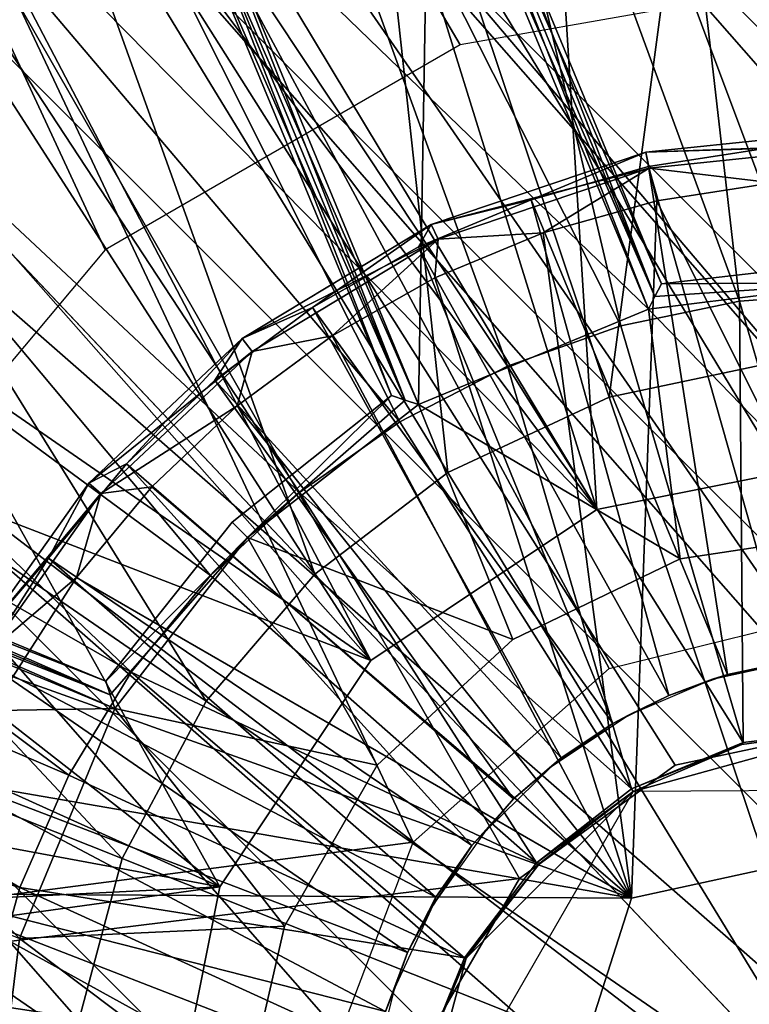
# Model space of a CAD drawing. Units: feet. Extents: x -4 to 4, y -7.1 to 2.37.
# Drawn here: x -0.33 to -0.05, y 0.06 to 0.45 of the extents above; entities that cross this region are included whole.
import ezdxf

# ---------------------------------------------------------------- set-up
doc = ezdxf.new("R2010")
doc.units = ezdxf.units.FT
doc.header["$MEASUREMENT"] = 0
for name, color, linetype in [('AFUWA-3-ARPM', 4, 'Continuous'), ('AFUWA-3-BTVL', 11, 'Continuous'), ('AFUWA-3-CPVL', 11, 'Continuous'), ('AFUWA-3-HWSS', 4, 'Continuous'), ('AFUWA-3-KNBK', 19, 'Continuous'), ('AFUWA-P', 2, 'Continuous')]:
    doc.layers.add(name, color=color, linetype=linetype)

# ---------------------------------------------------------------- blocks, each defined once
blk = doc.blocks.new('A$C0C387161')
at = {"linetype": 'Continuous', "lineweight": 0}
for p, q in [((-2.10433, 2.95721), (-1.88942, 2.73028)), ((-2.10433, 2.95721), (-1.88942, 2.73028)), ((-1.77296, 2.80028), (-1.70113, 2.81541)), ((-1.83687, 2.77049), (-1.77296, 2.80028)), ((-1.88942, 2.73028), (-1.83687, 2.77049)), ((-1.93242, 2.68), (-1.88942, 2.73028)), ((-1.67245, 2.50118), (-1.88942, 2.73028)), ((-1.67245, 2.50118), (-1.88942, 2.73028)), ((-1.96564, 2.6178), (-1.93242, 2.68)), ((-1.96564, 2.6178), (-1.98466, 2.5469))]:
    blk.add_line(p, q, dxfattribs=at)

msp = doc.modelspace()

# ---------------------------------------------------------------- linework, layer by layer
at = {"layer": 'AFUWA-3-ARPM'}
for points in [[(-0.25464, 0.1055, 0.28017), (-1.01916, 1.47631, 0.28017), (-0.19487, 0.19498, 0.28017)], [(-0.10539, 0.25475, 0.28017), (-1.01916, 1.47631, 0.28017), (0, 0.2757, 0.28017)], [(1.01916, 1.47631, 0.28017), (0, 0.2757, 0.28017), (-1.01916, 1.47631, 0.28017)], [(-1.01916, 1.47631, 0.28017), (-0.25464, 0.1055, 0.28017), (-1.01916, 0.00011, 0.28017)], [(-1.01916, 1.47631, 0.28017), (-0.10539, 0.25475, 0.28017), (-0.19487, 0.19498, 0.28017)], [(0, 0.2757, 2.46521), (-0.04272, 0.62963, 2.46521), (-0.12816, 0.61786, 2.46521)], [(-0.12816, 0.61786, 2.46521), (-0.21113, 0.59475, 2.46521), (-0.10539, 0.25475, 2.46521)], [(-0.10539, 0.25475, 2.46521), (0, 0.2757, 2.46521), (-0.12816, 0.61786, 2.46521)], [(-0.10539, 0.25475, 2.46521), (-0.21113, 0.59475, 2.46521), (-0.28967, 0.56065, 2.46521)], [(-0.10539, 0.25475, 2.46521), (-0.28967, 0.56065, 2.46521), (-0.36299, 0.51613, 2.46521)], [(-0.43023, 0.46154, 2.46521), (-0.19487, 0.19498, 2.46521), (-0.36299, 0.51613, 2.46521)], [(-0.36299, 0.51613, 2.46521), (-0.19487, 0.19498, 2.46521), (-0.10539, 0.25475, 2.46521)], [(-0.19487, 0.19498, 2.46521), (-0.43023, 0.46154, 2.46521), (-0.48915, 0.39864, 2.46521)], [(-0.19487, 0.19498, 2.46521), (-0.48915, 0.39864, 2.46521), (-0.53916, 0.32782, 2.46521)], [(-0.53916, 0.32782, 2.46521), (-0.57859, 0.2519, 2.46521), (-0.25464, 0.1055, 2.46521)], [(-0.25464, 0.1055, 2.46521), (-0.19487, 0.19498, 2.46521), (-0.53916, 0.32782, 2.46521)], [(-0.60744, 0.17087, 2.46521), (-0.25464, 0.1055, 2.46521), (-0.57859, 0.2519, 2.46521)], [(-0.25464, 0.1055, 2.46521), (-0.60744, 0.17087, 2.46521), (-0.62484, 0.0871, 2.46521)], [(-0.27559, 0.00011, 0.28017), (-1.01916, 0.00011, 0.28017), (-0.25464, 0.1055, 0.28017)], [(-0.25464, 0.1055, 2.46521), (-0.62484, 0.0871, 2.46521), (-0.27559, 0.00011, 2.46521)], [(-0.63099, 0.00011, 2.46521), (-0.27559, 0.00011, 2.46521), (-0.62484, 0.0871, 2.46521)]]:
    msp.add_3dface(points, dxfattribs=at)
at = {"layer": 'AFUWA-3-BTVL'}
for points in [[(-0.08501, 0.33394, 13.39828), (-0.2627, 0.50573, 13.39828), (-0.17177, 0.54339, 13.39828)], [(-0.2627, 0.50573, 13.89041), (-0.17594, 0.29628, 13.89041), (-0.17177, 0.54339, 13.89041)], [(-0.08501, 0.33394, 5.29986), (-0.2627, 0.50573, 5.29986), (-0.17177, 0.54339, 5.29986)], [(-0.2627, 0.50573, 5.79198), (-0.17594, 0.29628, 5.79198), (-0.17177, 0.54339, 5.79198)], [(-0.17177, 0.54339, 13.89041), (-0.17594, 0.29628, 13.89041), (-0.08501, 0.33394, 13.89041)], [(-0.17177, 0.54339, 5.79198), (-0.17594, 0.29628, 5.79198), (-0.08501, 0.33394, 5.79198)], [(-0.17177, 0.54339, 13.89041), (-0.08501, 0.33394, 13.89041), (-0.08246, 0.33901, 13.76738)], [(-0.08246, 0.33901, 13.76738), (-0.166, 0.54069, 13.76738), (-0.17177, 0.54339, 13.89041)], [(-0.166, 0.54069, 13.52131), (-0.08501, 0.33394, 13.39828), (-0.17177, 0.54339, 13.39828)], [(-0.17177, 0.54339, 5.79198), (-0.08501, 0.33394, 5.79198), (-0.08246, 0.33901, 5.66895)], [(-0.08246, 0.33901, 5.66895), (-0.166, 0.54069, 5.66895), (-0.17177, 0.54339, 5.79198)], [(-0.166, 0.54069, 5.42289), (-0.08501, 0.33394, 5.29986), (-0.17177, 0.54339, 5.29986)], [(-0.07989, 0.34403, 13.64435), (-0.166, 0.54069, 13.76738), (-0.08246, 0.33901, 13.76738)], [(-0.07989, 0.34403, 13.64435), (-0.16021, 0.53795, 13.64435), (-0.166, 0.54069, 13.76738)], [(-0.08248, 0.33897, 13.52042), (-0.08501, 0.33394, 13.39828), (-0.166, 0.54069, 13.52131)], [(-0.166, 0.54069, 13.52131), (-0.16021, 0.53795, 13.64435), (-0.08248, 0.33897, 13.52042)], [(-0.07989, 0.34403, 5.54592), (-0.166, 0.54069, 5.66895), (-0.08246, 0.33901, 5.66895)], [(-0.07989, 0.34403, 5.54592), (-0.16021, 0.53795, 5.54592), (-0.166, 0.54069, 5.66895)], [(-0.08248, 0.33897, 5.422), (-0.08501, 0.33394, 5.29986), (-0.166, 0.54069, 5.42289)], [(-0.166, 0.54069, 5.42289), (-0.16021, 0.53795, 5.54592), (-0.08248, 0.33897, 5.422)], [(-0.16021, 0.53795, 13.64435), (-0.07989, 0.34403, 13.64435), (-0.08248, 0.33897, 13.52042)], [(-0.16021, 0.53795, 5.54592), (-0.07989, 0.34403, 5.54592), (-0.08248, 0.33897, 5.422)], [(-0.18129, 0.29804, 13.52042), (-0.26488, 0.49971, 13.52191), (-0.2627, 0.50573, 13.39828)], [(-0.18129, 0.29804, 5.422), (-0.26488, 0.49971, 5.42349), (-0.2627, 0.50573, 5.29986)], [(-0.26487, 0.49974, 13.76738), (-0.17594, 0.29628, 13.89041), (-0.2627, 0.50573, 13.89041)], [(-0.26487, 0.49974, 5.66895), (-0.17594, 0.29628, 5.79198), (-0.2627, 0.50573, 5.79198)], [(-0.2627, 0.50573, 13.39828), (-0.08501, 0.33394, 13.39828), (-0.17594, 0.29628, 13.39828)], [(-0.18129, 0.29804, 13.52042), (-0.2627, 0.50573, 13.39828), (-0.17594, 0.29628, 13.39828)], [(-0.2627, 0.50573, 5.29986), (-0.08501, 0.33394, 5.29986), (-0.17594, 0.29628, 5.29986)], [(-0.18129, 0.29804, 5.422), (-0.2627, 0.50573, 5.29986), (-0.17594, 0.29628, 5.29986)], [(-0.26487, 0.49974, 13.76738), (-0.26702, 0.49371, 13.64435), (-0.18129, 0.29804, 13.76827)], [(-0.26487, 0.49974, 5.66895), (-0.26702, 0.49371, 5.54592), (-0.18129, 0.29804, 5.66984)], [(-0.1867, 0.29979, 13.64435), (-0.26702, 0.49371, 13.64435), (-0.26488, 0.49971, 13.52191)], [(-0.1867, 0.29979, 5.54592), (-0.26702, 0.49371, 5.54592), (-0.26488, 0.49971, 5.42349)], [(-0.26488, 0.49971, 13.52191), (-0.18129, 0.29804, 13.52042), (-0.1867, 0.29979, 13.64435)], [(-0.26488, 0.49971, 5.42349), (-0.18129, 0.29804, 5.422), (-0.1867, 0.29979, 5.54592)], [(-0.17594, 0.29628, 13.89041), (-0.26487, 0.49974, 13.76738), (-0.18129, 0.29804, 13.76827)], [(-0.17594, 0.29628, 5.79198), (-0.26487, 0.49974, 5.66895), (-0.18129, 0.29804, 5.66984)], [(-0.26702, 0.49371, 13.64435), (-0.1867, 0.29979, 13.64435), (-0.18129, 0.29804, 13.76827)], [(-0.26702, 0.49371, 5.54592), (-0.1867, 0.29979, 5.54592), (-0.18129, 0.29804, 5.66984)], [(0, 0.35319, 13.64435), (-0.07989, 0.34403, 13.64435), (0, 0.3446, 13.89041)], [(0, 0.3446, 13.39828), (-0.07989, 0.34403, 13.64435), (0, 0.35319, 13.64435)], [(0, 0.35319, 5.54592), (-0.07989, 0.34403, 5.54592), (0, 0.3446, 5.79198)], [(0, 0.3446, 5.29986), (-0.07989, 0.34403, 5.54592), (0, 0.35319, 5.54592)], [(0, 0.3446, 13.39828), (0, 0.24617, 13.39828), (-0.08501, 0.33394, 13.39828)], [(-0.08246, 0.33901, 13.76738), (-0.08501, 0.33394, 13.89041), (0, 0.3446, 13.89041)], [(0, 0.24617, 13.89041), (0, 0.3446, 13.89041), (-0.08501, 0.33394, 13.89041)], [(0, 0.3446, 13.39828), (-0.08501, 0.33394, 13.39828), (-0.08248, 0.33897, 13.52042)], [(0, 0.3446, 5.29986), (0, 0.24617, 5.29986), (-0.08501, 0.33394, 5.29986)], [(-0.08246, 0.33901, 5.66895), (-0.08501, 0.33394, 5.79198), (0, 0.3446, 5.79198)], [(0, 0.24617, 5.79198), (0, 0.3446, 5.79198), (-0.08501, 0.33394, 5.79198)], [(0, 0.3446, 5.29986), (-0.08501, 0.33394, 5.29986), (-0.08248, 0.33897, 5.422)], [(-0.07989, 0.34403, 13.64435), (0, 0.3446, 13.39828), (-0.08248, 0.33897, 13.52042)], [(-0.07989, 0.34403, 5.54592), (0, 0.3446, 5.29986), (-0.08248, 0.33897, 5.422)], [(-0.07989, 0.34403, 13.64435), (-0.08246, 0.33901, 13.76738), (0, 0.3446, 13.89041)], [(-0.07989, 0.34403, 5.54592), (-0.08246, 0.33901, 5.66895), (0, 0.3446, 5.79198)], [(-0.0725, 0.23525, 13.39828), (-0.17594, 0.29628, 13.39828), (-0.08501, 0.33394, 13.39828)], [(-0.0725, 0.23525, 13.89041), (-0.08501, 0.33394, 13.89041), (-0.17594, 0.29628, 13.89041)], [(-0.0725, 0.23525, 5.29986), (-0.17594, 0.29628, 5.29986), (-0.08501, 0.33394, 5.29986)], [(-0.0725, 0.23525, 5.79198), (-0.08501, 0.33394, 5.79198), (-0.17594, 0.29628, 5.79198)], [(-0.08501, 0.33394, 13.39828), (0, 0.24617, 13.39828), (-0.0725, 0.23525, 13.39828)], [(-0.0725, 0.23525, 13.89041), (0, 0.24617, 13.89041), (-0.08501, 0.33394, 13.89041)], [(-0.08501, 0.33394, 5.29986), (0, 0.24617, 5.29986), (-0.0725, 0.23525, 5.29986)], [(-0.0725, 0.23525, 5.79198), (0, 0.24617, 5.79198), (-0.08501, 0.33394, 5.79198)], [(-0.24359, 0.2437, 13.89041), (-0.1867, 0.29979, 13.64435), (-0.24967, 0.24977, 13.64435)], [(-0.24967, 0.24977, 13.64435), (-0.1867, 0.29979, 13.64435), (-0.24359, 0.2437, 13.39828)], [(-0.24359, 0.2437, 5.79198), (-0.1867, 0.29979, 5.54592), (-0.24967, 0.24977, 5.54592)], [(-0.24967, 0.24977, 5.54592), (-0.1867, 0.29979, 5.54592), (-0.24359, 0.2437, 5.29986)], [(-0.1867, 0.29979, 13.64435), (-0.24359, 0.2437, 13.89041), (-0.18129, 0.29804, 13.76827)], [(-0.1867, 0.29979, 13.64435), (-0.18129, 0.29804, 13.52042), (-0.24359, 0.2437, 13.39828)], [(-0.1867, 0.29979, 5.54592), (-0.24359, 0.2437, 5.79198), (-0.18129, 0.29804, 5.66984)], [(-0.1867, 0.29979, 5.54592), (-0.18129, 0.29804, 5.422), (-0.24359, 0.2437, 5.29986)], [(-0.24359, 0.2437, 13.89041), (-0.17594, 0.29628, 13.89041), (-0.18129, 0.29804, 13.76827)], [(-0.18129, 0.29804, 13.52042), (-0.17594, 0.29628, 13.39828), (-0.24359, 0.2437, 13.39828)], [(-0.24359, 0.2437, 5.79198), (-0.17594, 0.29628, 5.79198), (-0.18129, 0.29804, 5.66984)], [(-0.18129, 0.29804, 5.422), (-0.17594, 0.29628, 5.29986), (-0.24359, 0.2437, 5.29986)], [(-0.24359, 0.2437, 13.39828), (-0.17594, 0.29628, 13.39828), (-0.13866, 0.20338, 13.39828)], [(-0.17594, 0.29628, 13.89041), (-0.24359, 0.2437, 13.89041), (-0.13866, 0.20338, 13.89041)], [(-0.24359, 0.2437, 5.29986), (-0.17594, 0.29628, 5.29986), (-0.13866, 0.20338, 5.29986)], [(-0.17594, 0.29628, 5.79198), (-0.24359, 0.2437, 5.79198), (-0.13866, 0.20338, 5.79198)], [(-0.17594, 0.29628, 13.39828), (-0.0725, 0.23525, 13.39828), (-0.13866, 0.20338, 13.39828)], [(-0.13866, 0.20338, 13.89041), (-0.0725, 0.23525, 13.89041), (-0.17594, 0.29628, 13.89041)], [(-0.17594, 0.29628, 5.29986), (-0.0725, 0.23525, 5.29986), (-0.13866, 0.20338, 5.29986)], [(-0.13866, 0.20338, 5.79198), (-0.0725, 0.23525, 5.79198), (-0.17594, 0.29628, 5.79198)], [(-0.29794, 0.18144, 13.76738), (-0.49963, 0.26498, 13.76738), (-0.50562, 0.26281, 13.89041)], [(-0.49963, 0.26498, 13.52131), (-0.29617, 0.17605, 13.39828), (-0.50562, 0.26281, 13.39828)], [(-0.29794, 0.18144, 5.66895), (-0.49963, 0.26498, 5.66895), (-0.50562, 0.26281, 5.79198)], [(-0.49963, 0.26498, 5.42289), (-0.29617, 0.17605, 5.29986), (-0.50562, 0.26281, 5.29986)], [(-0.29968, 0.18681, 13.64435), (-0.4936, 0.26713, 13.64435), (-0.49963, 0.26498, 13.76738)], [(-0.49963, 0.26498, 13.52131), (-0.4936, 0.26713, 13.64435), (-0.29793, 0.1814, 13.52042)], [(-0.29968, 0.18681, 5.54592), (-0.4936, 0.26713, 5.54592), (-0.49963, 0.26498, 5.66895)], [(-0.49963, 0.26498, 5.42289), (-0.4936, 0.26713, 5.54592), (-0.29793, 0.1814, 5.422)], [(-0.29968, 0.18681, 13.64435), (-0.49963, 0.26498, 13.76738), (-0.29794, 0.18144, 13.76738)], [(-0.29793, 0.1814, 13.52042), (-0.29617, 0.17605, 13.39828), (-0.49963, 0.26498, 13.52131)], [(-0.29968, 0.18681, 5.54592), (-0.49963, 0.26498, 5.66895), (-0.29794, 0.18144, 5.66895)], [(-0.29793, 0.1814, 5.422), (-0.29617, 0.17605, 5.29986), (-0.49963, 0.26498, 5.42289)], [(-0.4936, 0.26713, 13.64435), (-0.29968, 0.18681, 13.64435), (-0.29793, 0.1814, 13.52042)], [(-0.4936, 0.26713, 5.54592), (-0.29968, 0.18681, 5.54592), (-0.29793, 0.1814, 5.422)], [(-0.54328, 0.17188, 13.89041), (-0.29617, 0.17605, 13.89041), (-0.50562, 0.26281, 13.89041)], [(-0.54328, 0.17188, 5.79198), (-0.29617, 0.17605, 5.79198), (-0.50562, 0.26281, 5.79198)], [(-0.50562, 0.26281, 13.39828), (-0.29617, 0.17605, 13.39828), (-0.33383, 0.08512, 13.39828)], [(-0.50562, 0.26281, 13.89041), (-0.29617, 0.17605, 13.89041), (-0.29794, 0.18144, 13.76738)], [(-0.50562, 0.26281, 5.29986), (-0.29617, 0.17605, 5.29986), (-0.33383, 0.08512, 5.29986)], [(-0.50562, 0.26281, 5.79198), (-0.29617, 0.17605, 5.79198), (-0.29794, 0.18144, 5.66895)], [(-0.24967, 0.24977, 13.64435), (-0.29968, 0.18681, 13.64435), (-0.24359, 0.2437, 13.89041)], [(-0.24359, 0.2437, 13.39828), (-0.29968, 0.18681, 13.64435), (-0.24967, 0.24977, 13.64435)], [(-0.24967, 0.24977, 5.54592), (-0.29968, 0.18681, 5.54592), (-0.24359, 0.2437, 5.79198)], [(-0.24359, 0.2437, 5.29986), (-0.29968, 0.18681, 5.54592), (-0.24967, 0.24977, 5.54592)], [(-0.29968, 0.18681, 13.64435), (-0.29794, 0.18144, 13.76738), (-0.24359, 0.2437, 13.89041)], [(-0.29968, 0.18681, 13.64435), (-0.24359, 0.2437, 13.39828), (-0.29793, 0.1814, 13.52042)], [(-0.29968, 0.18681, 5.54592), (-0.29794, 0.18144, 5.66895), (-0.24359, 0.2437, 5.79198)], [(-0.29968, 0.18681, 5.54592), (-0.24359, 0.2437, 5.29986), (-0.29793, 0.1814, 5.422)], [(-0.29794, 0.18144, 13.76738), (-0.29617, 0.17605, 13.89041), (-0.24359, 0.2437, 13.89041)], [(-0.29794, 0.18144, 5.66895), (-0.29617, 0.17605, 5.79198), (-0.24359, 0.2437, 5.79198)], [(-0.24359, 0.2437, 13.39828), (-0.29617, 0.17605, 13.39828), (-0.29793, 0.1814, 13.52042)], [(-0.24359, 0.2437, 5.29986), (-0.29617, 0.17605, 5.29986), (-0.29793, 0.1814, 5.422)], [(-0.19234, 0.15358, 13.39828), (-0.29617, 0.17605, 13.39828), (-0.24359, 0.2437, 13.39828)], [(-0.29617, 0.17605, 13.89041), (-0.19234, 0.15358, 13.89041), (-0.24359, 0.2437, 13.89041)], [(-0.19234, 0.15358, 5.29986), (-0.29617, 0.17605, 5.29986), (-0.24359, 0.2437, 5.29986)], [(-0.29617, 0.17605, 5.79198), (-0.19234, 0.15358, 5.79198), (-0.24359, 0.2437, 5.79198)], [(-0.24359, 0.2437, 13.39828), (-0.13866, 0.20338, 13.39828), (-0.19234, 0.15358, 13.39828)], [(-0.24359, 0.2437, 13.89041), (-0.19234, 0.15358, 13.89041), (-0.13866, 0.20338, 13.89041)], [(-0.24359, 0.2437, 5.29986), (-0.13866, 0.20338, 5.29986), (-0.19234, 0.15358, 5.29986)], [(-0.24359, 0.2437, 5.79198), (-0.19234, 0.15358, 5.79198), (-0.13866, 0.20338, 5.79198)], [(-0.54328, 0.17188, 13.89041), (-0.33383, 0.08512, 13.89041), (-0.29617, 0.17605, 13.89041)], [(-0.54328, 0.17188, 5.79198), (-0.33383, 0.08512, 5.79198), (-0.29617, 0.17605, 5.79198)], [(-0.29617, 0.17605, 13.39828), (-0.22908, 0.08995, 13.39828), (-0.33383, 0.08512, 13.39828)], [(-0.22908, 0.08995, 13.89041), (-0.29617, 0.17605, 13.89041), (-0.33383, 0.08512, 13.89041)], [(-0.29617, 0.17605, 5.29986), (-0.22908, 0.08995, 5.29986), (-0.33383, 0.08512, 5.29986)], [(-0.22908, 0.08995, 5.79198), (-0.29617, 0.17605, 5.79198), (-0.33383, 0.08512, 5.79198)], [(-0.22908, 0.08995, 13.39828), (-0.29617, 0.17605, 13.39828), (-0.19234, 0.15358, 13.39828)], [(-0.19234, 0.15358, 13.89041), (-0.29617, 0.17605, 13.89041), (-0.22908, 0.08995, 13.89041)], [(-0.22908, 0.08995, 5.29986), (-0.29617, 0.17605, 5.29986), (-0.19234, 0.15358, 5.29986)], [(-0.19234, 0.15358, 5.79198), (-0.29617, 0.17605, 5.79198), (-0.22908, 0.08995, 5.79198)], [(-0.22908, 0.08995, 13.39828), (-0.24537, 0.01856, 13.39828), (-0.33383, 0.08512, 13.39828)], [(-0.33383, 0.08512, 13.89041), (-0.24537, 0.01856, 13.89041), (-0.22908, 0.08995, 13.89041)], [(-0.22908, 0.08995, 5.29986), (-0.24537, 0.01856, 5.29986), (-0.33383, 0.08512, 5.29986)], [(-0.33383, 0.08512, 5.79198), (-0.24537, 0.01856, 5.79198), (-0.22908, 0.08995, 5.79198)], [(-0.34449, 0.00011, 13.39828), (-0.33383, 0.08512, 13.39828), (-0.24537, 0.01856, 13.39828)], [(-0.34449, 0.00011, 13.89041), (-0.24537, 0.01856, 13.89041), (-0.33383, 0.08512, 13.89041)], [(-0.34449, 0.00011, 5.29986), (-0.33383, 0.08512, 5.29986), (-0.24537, 0.01856, 5.29986)], [(-0.34449, 0.00011, 5.79198), (-0.24537, 0.01856, 5.79198), (-0.33383, 0.08512, 5.79198)]]:
    msp.add_3dface(points, dxfattribs=at)
at = {"layer": 'AFUWA-3-CPVL'}
for points in [[(-1, 0.01611, 0.28017), (-0.17817, 0.12316, 0.28017), (-1, 1.86611, 0.28017)], [(-0.10059, 0.19186, 0.28017), (0, 0.21664, 0.28017), (-1, 1.86611, 0.28017)], [(1, 1.86611, 0.28017), (-1, 1.86611, 0.28017), (0, 0.21664, 0.28017)], [(-0.10059, 0.19186, 0.28017), (-1, 1.86611, 0.28017), (-0.17817, 0.12316, 0.28017)], [(0, 0.46664, 0.03017), (-0.15947, 0.43854, 0.03017), (-1, 1.86611, 0.03017)], [(-0.29996, 0.35743, 0.03017), (-0.40403, 0.23338, 0.03017), (-1, 1.86611, 0.03017)], [(-1, 1.86611, 0.03017), (-0.15947, 0.43854, 0.03017), (-0.29996, 0.35743, 0.03017)], [(-0.07441, 0.15359, -2.28133), (0, 0.1694, -2.28133), (-1, 1.61611, -2.28133)], [(1, 1.61611, -2.28133), (-1, 1.61611, -2.28133), (0, 0.1694, -2.28133)], [(-1, 1.61611, -2.28133), (-1, 0.00233, -2.28133), (-0.13603, 0.10885, -2.28133)], [(-0.07441, 0.15359, -2.28133), (-1, 1.61611, -2.28133), (-0.13603, 0.10885, -2.28133)], [(-1, 1.61611, -2.53132), (1, 1.61611, -2.53132), (0, 0.1694, -2.53132)], [(-1, 0.00233, -2.53132), (-1, 1.61611, -2.53132), (-0.13603, 0.10885, -2.53132)], [(0, 0.1694, -2.53132), (-0.07441, 0.15359, -2.53132), (-1, 1.61611, -2.53132)], [(-1, 1.61611, -2.53132), (-0.07441, 0.15359, -2.53132), (-0.13603, 0.10885, -2.53132)], [(-0.10051, 0.29921, 18.87268), (-0.05708, 0.62558, 18.81948), (-0.20006, 0.59547, 18.81948)], [(-0.10051, 0.29921, 18.87268), (-0.02868, 0.31434, 18.87268), (-0.05708, 0.62558, 18.81948)], [(0.091, 0.62156, 18.81948), (-0.05708, 0.62558, 18.81948), (-0.02868, 0.31434, 18.87268)], [(-0.32728, 0.53617, 18.81948), (-0.16442, 0.26942, 18.87268), (-0.20006, 0.59547, 18.81948)], [(-0.20006, 0.59547, 18.81948), (-0.16442, 0.26942, 18.87268), (-0.10051, 0.29921, 18.87268)], [(-0.32728, 0.53617, 18.81948), (-0.43187, 0.45614, 18.81948), (-0.21697, 0.22921, 18.87268)], [(-0.16442, 0.26942, 18.87268), (-0.32728, 0.53617, 18.81948), (-0.21697, 0.22921, 18.87268)], [(-0.43187, 0.45614, 18.81948), (-0.51748, 0.35605, 18.81948), (-0.25997, 0.17893, 18.87268)], [(-0.25997, 0.17893, 18.87268), (-0.21697, 0.22921, 18.87268), (-0.43187, 0.45614, 18.81948)], [(-0.29319, 0.11673, 18.87268), (-0.51748, 0.35605, 18.81948), (-0.5836, 0.23224, 18.81948)], [(-0.25997, 0.17893, 18.87268), (-0.51748, 0.35605, 18.81948), (-0.29319, 0.11673, 18.87268)], [(0, 0.00011, 18.89041), (-0.02868, 0.31434, 18.87268), (-0.10051, 0.29921, 18.87268)], [(-0.16442, 0.26942, 18.87268), (0, 0.00011, 18.89041), (-0.10051, 0.29921, 18.87268)], [(-0.16442, 0.26942, 18.87268), (-0.21697, 0.22921, 18.87268), (0, 0.00011, 18.89041)], [(-0.62145, 0.09111, 18.81948), (-0.31221, 0.04583, 18.87268), (-0.5836, 0.23224, 18.81948)], [(-0.5836, 0.23224, 18.81948), (-0.31221, 0.04583, 18.87268), (-0.29319, 0.11673, 18.87268)], [(0, 0.00011, 18.89041), (-0.21697, 0.22921, 18.87268), (-0.25997, 0.17893, 18.87268)], [(0, 0.00011, 18.89041), (-0.25997, 0.17893, 18.87268), (-0.29319, 0.11673, 18.87268)], [(-0.21495, 0.02627, 0.28017), (-0.17817, 0.12316, 0.28017), (-1, 0.01611, 0.28017)], [(-0.31221, 0.04583, 18.87268), (0, 0.00011, 18.89041), (-0.29319, 0.11673, 18.87268)], [(-1, 0.00233, -2.28133), (-0.17412, 0.04288, -2.28133), (-0.13603, 0.10885, -2.28133)], [(-1, 0.00233, -2.53132), (-0.13603, 0.10885, -2.53132), (-0.17412, 0.04288, -2.53132)], [(-0.62145, 0.09111, 18.81948), (-0.62548, -0.05698, 18.81948), (-0.31423, -0.02857, 18.87268)], [(-0.31423, -0.02857, 18.87268), (-0.31221, 0.04583, 18.87268), (-0.62145, 0.09111, 18.81948)]]:
    msp.add_3dface(points, dxfattribs=at)
at = {"layer": 'AFUWA-3-HWSS'}
for points in [[(-0.03728, 0.39779, 0.06377), (0.00291, 0.40531, 0.05075), (-0.08611, 0.39607, 0.05075)], [(0.00291, 0.40531, 0.05075), (0.00286, 0.39892, 0.03532), (-0.08611, 0.39607, 0.05075)], [(-0.08475, 0.38982, 0.03532), (-0.08611, 0.39607, 0.05075), (0.00286, 0.39892, 0.03532)], [(-0.08506, 0.39039, 0.06377), (-0.03728, 0.39779, 0.06377), (-0.08611, 0.39607, 0.05075)], [(-0.08506, 0.39039, 0.06377), (-0.02944, 0.19469, 0.26639), (-0.03728, 0.39779, 0.06377)], [(-0.03576, 0.38395, 0.03017), (-0.08475, 0.38982, 0.03532), (0.00286, 0.39892, 0.03532)], [(-0.13146, 0.37727, 0.06377), (-0.08611, 0.39607, 0.05075), (-0.17093, 0.36751, 0.05075)], [(-0.17093, 0.36751, 0.05075), (-0.08611, 0.39607, 0.05075), (-0.08475, 0.38982, 0.03532)], [(-0.13146, 0.37727, 0.06377), (-0.08506, 0.39039, 0.06377), (-0.08611, 0.39607, 0.05075)], [(-0.16823, 0.36171, 0.03532), (-0.17093, 0.36751, 0.05075), (-0.08475, 0.38982, 0.03532)], [(-0.12667, 0.36421, 0.03017), (-0.16823, 0.36171, 0.03532), (-0.08475, 0.38982, 0.03532)], [(-0.13146, 0.37727, 0.06377), (-0.0537, 0.18949, 0.26639), (-0.08506, 0.39039, 0.06377)], [(-0.12667, 0.36421, 0.03017), (-0.08475, 0.38982, 0.03532), (-0.08175, 0.37686, 0.03017)], [(-0.0537, 0.18949, 0.26639), (-0.02944, 0.19469, 0.26639), (-0.08506, 0.39039, 0.06377)], [(-0.03576, 0.38395, 0.03017), (-0.08175, 0.37686, 0.03017), (-0.08475, 0.38982, 0.03532)], [(0.04153, 0.13001, 0.03017), (-0.08175, 0.37686, 0.03017), (-0.03576, 0.38395, 0.03017)], [(-0.07693, 0.18125, 0.26639), (-0.13146, 0.37727, 0.06377), (-0.17597, 0.35861, 0.06377)], [(-0.17093, 0.36751, 0.05075), (-0.17597, 0.35861, 0.06377), (-0.13146, 0.37727, 0.06377)], [(-0.0537, 0.18949, 0.26639), (-0.13146, 0.37727, 0.06377), (-0.07693, 0.18125, 0.26639)], [(-0.09173, 0.10103, 0.03017), (-0.12667, 0.36421, 0.03017), (-0.08175, 0.37686, 0.03017)], [(0.04153, 0.13001, 0.03017), (-0.09173, 0.10103, 0.03017), (-0.08175, 0.37686, 0.03017)], [(-0.21794, 0.33464, 0.06377), (-0.17093, 0.36751, 0.05075), (-0.2457, 0.32233, 0.05075)], [(-0.2457, 0.32233, 0.05075), (-0.17093, 0.36751, 0.05075), (-0.16823, 0.36171, 0.03532)], [(-0.17597, 0.35861, 0.06377), (-0.17093, 0.36751, 0.05075), (-0.21794, 0.33464, 0.06377)], [(-0.09173, 0.10103, 0.03017), (-0.1696, 0.34633, 0.03017), (-0.12667, 0.36421, 0.03017)], [(-0.1696, 0.34633, 0.03017), (-0.16823, 0.36171, 0.03532), (-0.12667, 0.36421, 0.03017)], [(-0.24183, 0.31724, 0.03532), (-0.2457, 0.32233, 0.05075), (-0.16823, 0.36171, 0.03532)], [(-0.21011, 0.32343, 0.03017), (-0.24183, 0.31724, 0.03532), (-0.16823, 0.36171, 0.03532)], [(-0.21794, 0.33464, 0.06377), (-0.0991, 0.17013, 0.26639), (-0.17597, 0.35861, 0.06377)], [(-0.21011, 0.32343, 0.03017), (-0.16823, 0.36171, 0.03532), (-0.1696, 0.34633, 0.03017)], [(-0.0991, 0.17013, 0.26639), (-0.07693, 0.18125, 0.26639), (-0.17597, 0.35861, 0.06377)], [(-0.09173, 0.10103, 0.03017), (-0.21011, 0.32343, 0.03017), (-0.1696, 0.34633, 0.03017)], [(-0.25659, 0.30593, 0.06377), (-0.1196, 0.15648, 0.26639), (-0.21794, 0.33464, 0.06377)], [(-0.21794, 0.33464, 0.06377), (-0.2457, 0.32233, 0.05075), (-0.25659, 0.30593, 0.06377)], [(-0.21794, 0.33464, 0.06377), (-0.1196, 0.15648, 0.26639), (-0.0991, 0.17013, 0.26639)], [(-0.24771, 0.29573, 0.03017), (-0.21011, 0.32343, 0.03017), (-0.09173, 0.10103, 0.03017)], [(-0.24771, 0.29573, 0.03017), (-0.24183, 0.31724, 0.03532), (-0.21011, 0.32343, 0.03017)], [(-0.2457, 0.32233, 0.05075), (-0.30646, 0.26521, 0.05075), (-0.29158, 0.27276, 0.06377)], [(-0.2457, 0.32233, 0.05075), (-0.24183, 0.31724, 0.03532), (-0.30646, 0.26521, 0.05075)], [(-0.25659, 0.30593, 0.06377), (-0.2457, 0.32233, 0.05075), (-0.29158, 0.27276, 0.06377)], [(-0.24183, 0.31724, 0.03532), (-0.30163, 0.26103, 0.03532), (-0.30646, 0.26521, 0.05075)], [(-0.24183, 0.31724, 0.03532), (-0.24771, 0.29573, 0.03017), (-0.30163, 0.26103, 0.03532)], [(-0.13845, 0.14027, 0.26639), (-0.25659, 0.30593, 0.06377), (-0.29158, 0.27276, 0.06377)], [(-0.1196, 0.15648, 0.26639), (-0.25659, 0.30593, 0.06377), (-0.13845, 0.14027, 0.26639)], [(-0.24771, 0.29573, 0.03017), (-0.28151, 0.26376, 0.03017), (-0.30163, 0.26103, 0.03532)], [(-0.09173, 0.10103, 0.03017), (-0.28151, 0.26376, 0.03017), (-0.24771, 0.29573, 0.03017)], [(-0.29158, 0.27276, 0.06377), (-0.32236, 0.23557, 0.06377), (-0.15489, 0.12193, 0.26639)], [(-0.29158, 0.27276, 0.06377), (-0.30646, 0.26521, 0.05075), (-0.32236, 0.23557, 0.06377)], [(-0.29158, 0.27276, 0.06377), (-0.15489, 0.12193, 0.26639), (-0.13845, 0.14027, 0.26639)], [(-0.35161, 0.20152, 0.05075), (-0.32236, 0.23557, 0.06377), (-0.30646, 0.26521, 0.05075)], [(-0.35161, 0.20152, 0.05075), (-0.30646, 0.26521, 0.05075), (-0.30163, 0.26103, 0.03532)], [(-0.34606, 0.19835, 0.03532), (-0.35161, 0.20152, 0.05075), (-0.30163, 0.26103, 0.03532)], [(-0.31125, 0.2279, 0.03017), (-0.34606, 0.19835, 0.03532), (-0.30163, 0.26103, 0.03532)], [(-0.09173, 0.10103, 0.03017), (-0.31125, 0.2279, 0.03017), (-0.28151, 0.26376, 0.03017)], [(-0.28151, 0.26376, 0.03017), (-0.31125, 0.2279, 0.03017), (-0.30163, 0.26103, 0.03532)], [(-0.34836, 0.19511, 0.06377), (-0.32236, 0.23557, 0.06377), (-0.35161, 0.20152, 0.05075)], [(-0.1691, 0.10145, 0.26639), (-0.32236, 0.23557, 0.06377), (-0.34836, 0.19511, 0.06377)], [(-0.15489, 0.12193, 0.26639), (-0.32236, 0.23557, 0.06377), (-0.1691, 0.10145, 0.26639)], [(-0.31125, 0.2279, 0.03017), (-0.33649, 0.18861, 0.03017), (-0.34606, 0.19835, 0.03532)], [(-0.09173, 0.10103, 0.03017), (-0.33649, 0.18861, 0.03017), (-0.31125, 0.2279, 0.03017)], [(-0.36937, 0.15168, 0.06377), (-0.1804, 0.07959, 0.26639), (-0.34836, 0.19511, 0.06377)], [(-0.1804, 0.07959, 0.26639), (-0.1691, 0.10145, 0.26639), (-0.34836, 0.19511, 0.06377)], [(-0.02408, 0.19547, 1.1719), (-0.02944, 0.19469, 0.26639), (-0.05965, 0.18763, 1.1719)], [(-0.05965, 0.18763, 1.1719), (-0.02944, 0.19469, 0.26639), (-0.0537, 0.18949, 0.26639)], [(-0.3567, 0.14677, 0.03017), (-0.33649, 0.18861, 0.03017), (-0.09173, 0.10103, 0.03017)], [(-0.05965, 0.18763, 1.1719), (-0.07693, 0.18125, 0.26639), (-0.09298, 0.17345, 1.1719)], [(-0.0537, 0.18949, 0.26639), (-0.07693, 0.18125, 0.26639), (-0.05965, 0.18763, 1.1719)], [(-0.0991, 0.17013, 0.26639), (-0.09298, 0.17345, 1.1719), (-0.07693, 0.18125, 0.26639)], [(-0.12325, 0.15323, 1.1719), (-0.09298, 0.17345, 1.1719), (-0.0991, 0.17013, 0.26639)], [(-0.12325, 0.15323, 1.1719), (-0.0991, 0.17013, 0.26639), (-0.1196, 0.15648, 0.26639)], [(-0.12325, 0.15323, 1.1719), (-0.1196, 0.15648, 0.26639), (-0.13845, 0.14027, 0.26639)], [(-0.14928, 0.12784, 1.1719), (-0.12325, 0.15323, 1.1719), (-0.13845, 0.14027, 0.26639)], [(-0.36937, 0.15168, 0.06377), (-0.38495, 0.10601, 0.06377), (-0.18901, 0.05619, 0.26639)], [(-0.1804, 0.07959, 0.26639), (-0.36937, 0.15168, 0.06377), (-0.18901, 0.05619, 0.26639)], [(-0.09173, 0.10103, 0.03017), (-0.37178, 0.10271, 0.03017), (-0.3567, 0.14677, 0.03017)], [(-0.13845, 0.14027, 0.26639), (-0.15489, 0.12193, 0.26639), (-0.14928, 0.12784, 1.1719)], [(-0.13327, -0.02887, 0.18765), (0.04153, 0.13001, 0.18765), (0.13327, 0.02909, 0.18765)], [(-0.13327, -0.02887, 0.18765), (-0.09173, 0.10103, 0.18765), (0.04153, 0.13001, 0.18765)], [(-0.09173, 0.10103, 0.03017), (0.04153, 0.13001, 0.03017), (0.04153, 0.13001, 0.18765)], [(0.04153, 0.13001, 0.18765), (-0.09173, 0.10103, 0.18765), (-0.09173, 0.10103, 0.03017)], [(-0.15489, 0.12193, 0.26639), (-0.17016, 0.09829, 1.1719), (-0.14928, 0.12784, 1.1719)], [(-0.15489, 0.12193, 0.26639), (-0.1691, 0.10145, 0.26639), (-0.17016, 0.09829, 1.1719)], [(-0.3949, 0.05898, 0.06377), (-0.19449, 0.03223, 0.26639), (-0.38495, 0.10601, 0.06377)], [(-0.18901, 0.05619, 0.26639), (-0.38495, 0.10601, 0.06377), (-0.19449, 0.03223, 0.26639)], [(-0.37178, 0.10271, 0.03017), (-0.13327, -0.02887, 0.03017), (-0.38148, 0.05706, 0.03017)], [(-0.37178, 0.10271, 0.03017), (-0.09173, 0.10103, 0.03017), (-0.13327, -0.02887, 0.03017)], [(-0.1804, 0.07959, 0.26639), (-0.17016, 0.09829, 1.1719), (-0.1691, 0.10145, 0.26639)], [(-0.1804, 0.07959, 0.26639), (-0.18533, 0.06547, 1.1719), (-0.17016, 0.09829, 1.1719)], [(-0.13327, -0.02887, 0.03017), (-0.09173, 0.10103, 0.03017), (-0.09173, 0.10103, 0.18765)], [(-0.09173, 0.10103, 0.18765), (-0.13327, -0.02887, 0.18765), (-0.13327, -0.02887, 0.03017)], [(-0.18533, 0.06547, 1.1719), (-0.1804, 0.07959, 0.26639), (-0.18901, 0.05619, 0.26639)], [(-0.18533, 0.06547, 1.1719), (-0.18901, 0.05619, 0.26639), (-0.19424, 0.03021, 1.1719)]]:
    msp.add_3dface(points, dxfattribs=at)
at = {"layer": 'AFUWA-3-KNBK'}
for points in [[(-0.09396, 0.7287, -1.37778), (0, 0.73436, -1.37778), (0, 0.34066, -1.55495)], [(-0.04906, 0.33711, -1.55495), (-0.18628, 0.71111, -1.37778), (-0.09396, 0.7287, -1.37778)], [(-0.09396, 0.7287, -1.37778), (0, 0.34066, -1.55495), (-0.04906, 0.33711, -1.55495)], [(-0.09599, 0.32739, -1.55495), (-0.27539, 0.68214, -1.37778), (-0.18628, 0.71111, -1.37778)], [(-0.09599, 0.32739, -1.55495), (-0.18628, 0.71111, -1.37778), (-0.04906, 0.33711, -1.55495)], [(-0.27539, 0.68214, -1.37778), (-0.14078, 0.31149, -1.55495), (-0.3605, 0.64206, -1.37778)], [(-0.14078, 0.31149, -1.55495), (-0.27539, 0.68214, -1.37778), (-0.09599, 0.32739, -1.55495)], [(-0.4399, 0.59165, -1.37778), (-0.3605, 0.64206, -1.37778), (-0.18343, 0.2894, -1.55495)], [(-0.14078, 0.31149, -1.55495), (-0.18343, 0.2894, -1.55495), (-0.3605, 0.64206, -1.37778)], [(-0.4399, 0.59165, -1.37778), (-0.22311, 0.26154, -1.55495), (-0.51219, 0.53189, -1.37778)], [(-0.22311, 0.26154, -1.55495), (-0.4399, 0.59165, -1.37778), (-0.18343, 0.2894, -1.55495)], [(-0.07736, 0.57208, -1.18093), (-0.15312, 0.55707, -1.18093), (0.57032, -0.16693, -1.18093)], [(0.58549, -0.0903, -1.18093), (0.58524, 0.06441, -1.18093), (-0.07736, 0.57208, -1.18093)], [(0.58524, 0.06441, -1.18093), (0.07808, 0.57157, -1.18093), (-0.07736, 0.57208, -1.18093)], [(-0.07736, 0.57208, -1.18093), (0.57032, -0.16693, -1.18093), (0.58549, -0.0903, -1.18093)], [(-0.15312, 0.55707, -1.18093), (-0.22612, 0.53232, -1.18093), (0.54579, -0.2392, -1.18093)], [(0.57032, -0.16693, -1.18093), (-0.15312, 0.55707, -1.18093), (0.54579, -0.2392, -1.18093)], [(-0.25832, 0.22861, -1.55495), (-0.57661, 0.46334, -1.37778), (-0.51219, 0.53189, -1.37778)], [(-0.22311, 0.26154, -1.55495), (-0.25832, 0.22861, -1.55495), (-0.51219, 0.53189, -1.37778)], [(-0.2956, 0.498, -1.18093), (0.51165, -0.30857, -1.18093), (-0.22612, 0.53232, -1.18093)], [(0.51165, -0.30857, -1.18093), (0.54579, -0.2392, -1.18093), (-0.22612, 0.53232, -1.18093)], [(0.46904, -0.37228, -1.18093), (-0.2956, 0.498, -1.18093), (-0.35973, 0.45514, -1.18093)], [(-0.2956, 0.498, -1.18093), (0.46904, -0.37228, -1.18093), (0.51165, -0.30857, -1.18093)], [(-0.28963, 0.19046, -1.55495), (-0.63191, 0.38713, -1.37778), (-0.57661, 0.46334, -1.37778)], [(-0.25832, 0.22861, -1.55495), (-0.28963, 0.19046, -1.55495), (-0.57661, 0.46334, -1.37778)], [(-0.4179, 0.40416, -1.18093), (0.46904, -0.37228, -1.18093), (-0.35973, 0.45514, -1.18093)], [(-0.46893, 0.34587, -1.18093), (0.46904, -0.37228, -1.18093), (-0.4179, 0.40416, -1.18093)], [(-0.3144, 0.14972, -1.55495), (-0.67705, 0.30482, -1.37778), (-0.63191, 0.38713, -1.37778)], [(-0.63191, 0.38713, -1.37778), (-0.28963, 0.19046, -1.55495), (-0.3144, 0.14972, -1.55495)], [(-0.51166, 0.28182, -1.18093), (0.2949, -0.52532, -1.18093), (-0.46893, 0.34587, -1.18093)], [(-0.46893, 0.34587, -1.18093), (0.41758, -0.43125, -1.18093), (0.46904, -0.37228, -1.18093)], [(0.35982, -0.48186, -1.18093), (0.41758, -0.43125, -1.18093), (-0.46893, 0.34587, -1.18093)], [(0.2949, -0.52532, -1.18093), (0.35982, -0.48186, -1.18093), (-0.46893, 0.34587, -1.18093)], [(0, 0.34066, -1.55495), (0, 0.16842, -1.55495), (-0.04906, 0.33711, -1.55495)], [(-0.04754, 0.16263, -1.55495), (-0.09599, 0.32739, -1.55495), (-0.04906, 0.33711, -1.55495)], [(0, 0.16842, -1.55495), (-0.04754, 0.16263, -1.55495), (-0.04906, 0.33711, -1.55495)], [(-0.09599, 0.32739, -1.55495), (-0.04754, 0.16263, -1.55495), (-0.14078, 0.31149, -1.55495)], [(-0.09173, 0.14428, -1.55495), (-0.18343, 0.2894, -1.55495), (-0.14078, 0.31149, -1.55495)], [(-0.14078, 0.31149, -1.55495), (-0.04754, 0.16263, -1.55495), (-0.09173, 0.14428, -1.55495)], [(-0.67705, 0.30482, -1.37778), (-0.33372, 0.10531, -1.55495), (-0.71152, 0.21736, -1.37778)], [(-0.33372, 0.10531, -1.55495), (-0.67705, 0.30482, -1.37778), (-0.3144, 0.14972, -1.55495)], [(-0.09173, 0.14428, -1.55495), (-0.22311, 0.26154, -1.55495), (-0.18343, 0.2894, -1.55495)], [(-0.51166, 0.28182, -1.18093), (-0.5458, 0.21211, -1.18093), (0.22645, -0.55908, -1.18093)], [(0.2949, -0.52532, -1.18093), (-0.51166, 0.28182, -1.18093), (0.22645, -0.55908, -1.18093)], [(-0.12926, 0.11504, -1.55495), (-0.25832, 0.22861, -1.55495), (-0.22311, 0.26154, -1.55495)], [(-0.22311, 0.26154, -1.55495), (-0.09173, 0.14428, -1.55495), (-0.12926, 0.11504, -1.55495)], [(-0.12926, 0.11504, -1.55495), (-0.28963, 0.19046, -1.55495), (-0.25832, 0.22861, -1.55495)], [(-0.71152, 0.21736, -1.37778), (-0.33372, 0.10531, -1.55495), (-0.34669, 0.05912, -1.55495)], [(0.15326, -0.58399, -1.18093), (-0.5458, 0.21211, -1.18093), (-0.57045, 0.13889, -1.18093)], [(0.22645, -0.55908, -1.18093), (-0.5458, 0.21211, -1.18093), (0.15326, -0.58399, -1.18093)], [(-0.28963, 0.19046, -1.55495), (-0.15776, 0.0774, -1.55495), (-0.3144, 0.14972, -1.55495)], [(-0.12926, 0.11504, -1.55495), (-0.15776, 0.0774, -1.55495), (-0.28963, 0.19046, -1.55495)], [(-0.09112, 0.14318, -4.2518), (0, 0.16842, -4.2518), (0.09166, 0.14432, -4.2518)], [(-0.04808, 0.16184, -4.2518), (0, 0.16842, -4.2518), (-0.09112, 0.14318, -4.2518)], [(-0.04754, 0.16263, -1.55495), (0, 0.16842, -4.2518), (-0.04808, 0.16184, -4.2518)], [(0, 0.16842, -4.2518), (-0.04754, 0.16263, -1.55495), (0, 0.16842, -1.55495)], [(-0.04808, 0.16184, -4.2518), (-0.09173, 0.14428, -1.55495), (-0.04754, 0.16263, -1.55495)], [(-0.09112, 0.14318, -4.2518), (-0.09173, 0.14428, -1.55495), (-0.04808, 0.16184, -4.2518)], [(-0.33372, 0.10531, -1.55495), (-0.3144, 0.14972, -1.55495), (-0.15776, 0.0774, -1.55495)], [(-0.09112, 0.14318, -4.2518), (-0.12926, 0.11504, -1.55495), (-0.09173, 0.14428, -1.55495)], [(-0.09112, 0.14318, -4.2518), (-0.18178, -0.01409, -4.2518), (-0.15713, 0.07726, -4.2518)], [(-0.12798, 0.11485, -4.2518), (-0.09112, 0.14318, -4.2518), (-0.15713, 0.07726, -4.2518)], [(-0.12798, 0.11485, -4.2518), (-0.12926, 0.11504, -1.55495), (-0.09112, 0.14318, -4.2518)], [(-0.57045, 0.13889, -1.18093), (-0.5854, 0.06329, -1.18093), (0.07808, -0.59891, -1.18093)], [(-0.57045, 0.13889, -1.18093), (0.07808, -0.59891, -1.18093), (0.15326, -0.58399, -1.18093)], [(-0.15776, 0.0774, -1.55495), (-0.12926, 0.11504, -1.55495), (-0.12798, 0.11485, -4.2518)], [(-0.15776, 0.0774, -1.55495), (-0.12798, 0.11485, -4.2518), (-0.15713, 0.07726, -4.2518)], [(-0.34669, 0.05912, -1.55495), (-0.33372, 0.10531, -1.55495), (-0.17573, 0.03317, -1.55495)], [(-0.15776, 0.0774, -1.55495), (-0.17573, 0.03317, -1.55495), (-0.33372, 0.10531, -1.55495)], [(-0.15713, 0.07726, -4.2518), (-0.18178, -0.01409, -4.2518), (-0.17543, 0.03388, -4.2518)], [(-0.15776, 0.0774, -1.55495), (-0.15713, 0.07726, -4.2518), (-0.17573, 0.03317, -1.55495)], [(-0.17573, 0.03317, -1.55495), (-0.15713, 0.07726, -4.2518), (-0.17543, 0.03388, -4.2518)], [(-0.58535, -0.09106, -1.18093), (0.07808, -0.59891, -1.18093), (-0.5854, 0.06329, -1.18093)], [(-0.34669, 0.05912, -1.55495), (-0.17573, 0.03317, -1.55495), (-0.35333, 0.01113, -1.55495)]]:
    msp.add_3dface(points, dxfattribs=at)

# ---------------------------------------------------------------- block references
at = {"layer": 'AFUWA-P'}
msp.add_blockref('A$C0C387161', (1.67244, -2.50108), dxfattribs=at)

doc.saveas('drawing.dxf')
